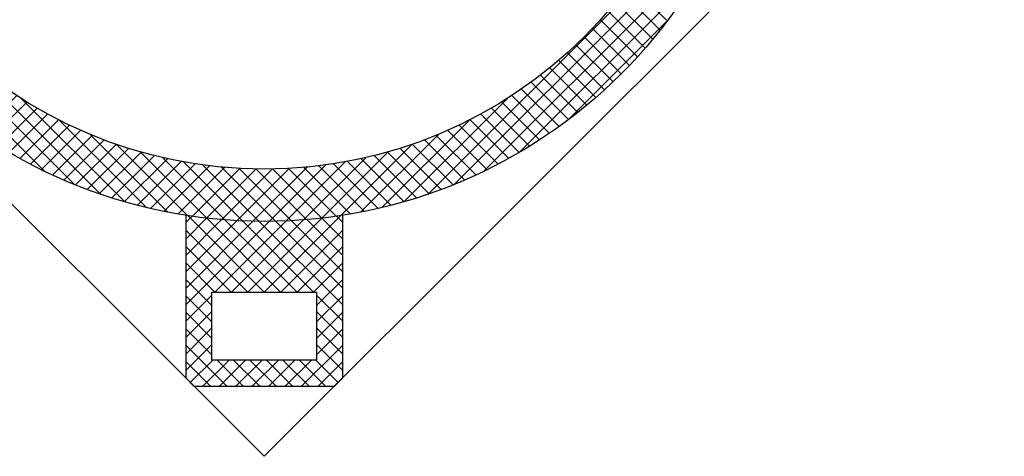
# Model space of a CAD drawing. Units: millimetres. Extents: x -1415 to 14414, y -4000 to 1416.
# Drawn here: x -467 to 1414, y -1414 to -579 of the extents above; entities that cross this region are included whole.
import ezdxf

# ---------------------------------------------------------------- set-up
doc = ezdxf.new("R2010")
doc.units = ezdxf.units.MM
doc.header["$MEASUREMENT"] = 0
pattern_1 = [(45, (0, 0), (-15.71545, 15.71545), []), (135, (0, 0), (-15.71545, -15.71545), [])]

msp = doc.modelspace()

# ---------------------------------------------------------------- hatches: boundary and pattern name
h = msp.add_hatch()
h.set_pattern_fill('ANSI37', color=142, scale=7, style=0)
h.set_pattern_definition(pattern_1)
edge = h.paths.add_edge_path(flags=16)
edge.add_arc((0, 0), 865, 0, 360)
edge = h.paths.add_edge_path()
edge.add_arc((0, 0), 965, 0, 360)
h = msp.add_hatch()
h.set_pattern_fill('ANSI37', color=142, scale=7, style=0)
h.set_pattern_definition(pattern_1)
h.paths.add_polyline_path([(-150, -1264.214), (-134.214, -1280), (134.214, -1280), (150, -1264.214), (150, -953.271, -0.07819543), (-150, -953.271)])
h.paths.add_polyline_path([(-100, -1100), (100, -1100), (100, -1230), (-100, -1230)], flags=16)

# ---------------------------------------------------------------- linework, layer by layer
at = {"color": 142}
for p, q in [((-150, -1264.214), (-134.214, -1280)), ((134.214, -1280), (150, -1264.214))]:
    msp.add_line(p, q, dxfattribs=at)
msp.add_lwpolyline([(-1414.214, 0), (0, 1414.214), (1414.214, 0), (0, -1414.214)], close=True)
for points in [[(-150, -953.271), (-150, -1264.214)], [(150, -1264.214), (150, -953.271)], [(-134.214, -1280), (134.214, -1280)]]:
    msp.add_lwpolyline(points, dxfattribs=at)
msp.add_lwpolyline([(100, -1230), (-100, -1230), (-100, -1100), (100, -1100)], close=True, dxfattribs=at)
for radius in [965, 865]:
    msp.add_circle((0, 0), radius, dxfattribs=at)

doc.saveas('drawing.dxf')
